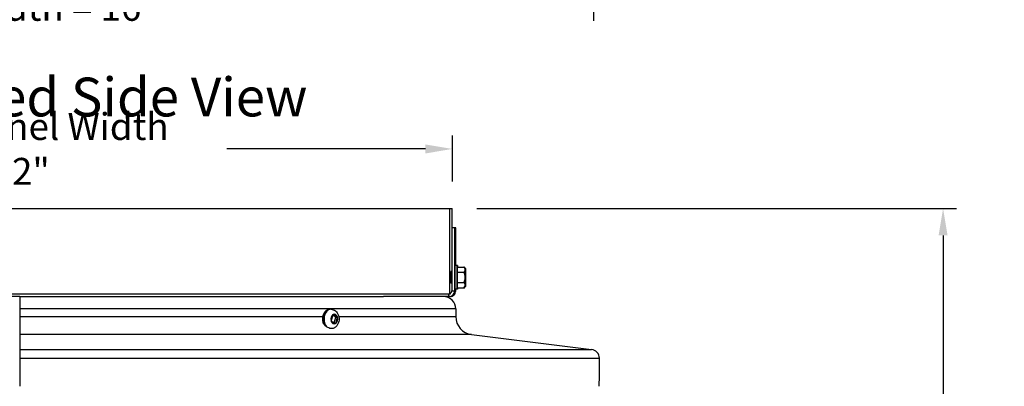
# Model space of a CAD drawing. Units: inches. Extents: x -13.3 to 67.7, y 1.3 to 50.9.
# Drawn here: x 38.5 to 52.2, y 23.7 to 28.8 of the extents above; entities that cross this region are included whole.
import ezdxf

# ---------------------------------------------------------------- set-up
doc = ezdxf.new("R2010")
doc.units = ezdxf.units.IN
doc.header["$LTSCALE"] = 4
doc.header["$MEASUREMENT"] = 0
for name, color, linetype in [('CALLOUTS', 1, 'Continuous'), ('DIMENSIONS', 5, 'Continuous'), ('Visible (ANSI)', 7, 'Continuous'), ('Visible Narrow (ANSI)', 7, 'Continuous')]:
    doc.layers.add(name, color=color, linetype=linetype)
doc.styles.add('Arial', font='arial.ttf')
doc.styles.add('Note Text (ANSI)', font='tahoma.ttf')
doc.dimstyles.new('Dimensions', dxfattribs={"dimtxt": 0.125, "dimasz": 0.125, "dimexe": 0.0625, "dimexo": 0.125, "dimgap": 0.09, "dimtad": 0, "dimtih": 1, "dimtoh": 1, "dimzin": 0, "dimdsep": 46, "dimlunit": 5, "dimtxsty": 'Arial', "dimcen": 0, "dimadec": 0, "dimazin": 0, "dimtfac": 1, "dimtofl": 0, "dimtmove": 0, "dimatfit": 3, "dimfxl": 1, "dimfrac": 2, "dimtolj": 1, "dimtzin": 0, "dimarcsym": 0})

# ---------------------------------------------------------------- blocks, each defined once
blk = doc.blocks.new('*D7')
at = {"layer": 'Defpoints', "color": 0, "transparency": 16777216}
for p in [(30.456, 31.72), (46.456, 31.72), (46.456, 28.998)]:
    blk.add_point(p, dxfattribs=at)
at = {"layer": 'DIMENSIONS', "color": 0, "lineweight": -2, "transparency": 16777216}
for p, q in [((30.456, 31.345), (30.456, 28.811)), ((46.456, 31.345), (46.456, 28.811)), ((30.831, 28.998), (36.219, 28.998)), ((46.081, 28.998), (40.693, 28.998))]:
    blk.add_line(p, q, dxfattribs=at)
at = {"layer": 'DIMENSIONS', "color": 0, "transparency": 16777216}
for points in [[(30.831, 29.061), (30.831, 28.936), (30.456, 28.998)], [(46.081, 29.061), (46.081, 28.936), (46.456, 28.998)]]:
    blk.add_solid(points, dxfattribs=at)
at = {"layer": 'DIMENSIONS', "color": 0, "transparency": 16777216, "insert": (38.456, 28.998), "char_height": 0.375, "attachment_point": 5, "style": 'Arial'}
blk.add_mtext('\\A1;CMF Width = 16"', dxfattribs=at)
blk = doc.blocks.new('*D18')
at = {"layer": 'Defpoints', "color": 0, "transparency": 16777216}
for p in [(44.487, 27.025), (32.452, 26.195), (44.487, 26.195)]:
    blk.add_point(p, dxfattribs=at)
at = {"layer": 'DIMENSIONS', "color": 0, "lineweight": -2, "transparency": 16777216}
for p, q in [((32.452, 26.57), (32.452, 27.212)), ((44.487, 26.57), (44.487, 27.212)), ((32.827, 27.025), (35.597, 27.025)), ((44.112, 27.025), (41.342, 27.025))]:
    blk.add_line(p, q, dxfattribs=at)
at = {"layer": 'DIMENSIONS', "color": 0, "transparency": 16777216}
for points in [[(32.827, 27.087), (32.827, 26.962), (32.452, 27.025)], [(44.112, 27.087), (44.112, 26.962), (44.487, 27.025)]]:
    blk.add_solid(points, dxfattribs=at)
at = {"layer": 'DIMENSIONS', "color": 0, "transparency": 16777216, "insert": (38.47, 27.025), "char_height": 0.375, "width": 5.26074, "attachment_point": 5, "style": 'Arial'}
blk.add_mtext('\\A1;Solar Panel Width  12"', dxfattribs=at)
blk = doc.blocks.new('*D24')
at = {"layer": 'Defpoints', "color": 0, "transparency": 16777216}
for p in [(44.451, 26.195), (51.328, 26.195), (46.454, 9.72)]:
    blk.add_point(p, dxfattribs=at)
at = {"layer": 'DIMENSIONS', "color": 0, "lineweight": -2, "transparency": 16777216}
for p, q in [((44.826, 26.195), (51.515, 26.195)), ((51.328, 25.82), (51.328, 19.05)), ((51.328, 10.095), (51.328, 16.865)), ((46.829, 9.72), (51.515, 9.72))]:
    blk.add_line(p, q, dxfattribs=at)
at = {"layer": 'DIMENSIONS', "color": 0, "transparency": 16777216}
for points in [[(51.265, 25.82), (51.39, 25.82), (51.328, 26.195)], [(51.265, 10.095), (51.39, 10.095), (51.328, 9.72)]]:
    blk.add_solid(points, dxfattribs=at)
at = {"layer": 'DIMENSIONS', "color": 0, "transparency": 16777216, "insert": (51.328, 17.957), "char_height": 0.375, "attachment_point": 5, "style": 'Arial'}
blk.add_mtext('\\A1;Overall\\PHeight \\P16 1/2"', dxfattribs=at)

msp = doc.modelspace()

# ---------------------------------------------------------------- linework, layer by layer
at = {"layer": 'Visible (ANSI)'}
for p, q in [((32.4507, 26.19505), (44.45066, 26.19505)), ((44.45066, 26.19505), (44.48646, 26.19505)), ((44.45066, 25.00805), (44.45066, 26.19505)), ((44.48646, 25.92632), (44.48646, 26.19505)), ((44.51839, 25.92632), (44.47839, 25.92632)), ((44.47839, 25.92632), (44.47839, 25.04805)), ((44.53373, 25.92632), (44.51839, 25.92632)), ((44.51839, 25.92632), (44.51839, 25.04805)), ((44.53373, 25.39955), (44.53373, 25.92632)), ((44.55451, 25.39955), (44.52351, 25.39955)), ((44.55962, 25.39955), (44.55451, 25.39955)), ((44.47839, 25.31755), (44.46601, 25.31755)), ((44.55419, 25.30772), (44.55451, 25.37989)), ((44.55419, 25.30772), (44.64878, 25.30772)), ((44.55419, 25.16338), (44.55419, 25.30772)), ((44.55451, 25.37989), (44.6491, 25.37989)), ((44.6491, 25.37989), (44.65422, 25.37989)), ((44.47839, 25.15355), (44.46601, 25.15355)), ((44.55419, 25.16338), (44.64878, 25.16338)), ((44.55451, 25.09121), (44.55419, 25.16338)), ((32.4507, 25.00805), (44.45066, 25.00805)), ((44.45066, 25.00805), (44.46089, 25.00805)), ((44.55451, 25.07155), (44.52351, 25.07155)), ((44.53373, 25.04805), (44.53373, 25.07155)), ((44.55451, 25.09121), (44.6491, 25.09121)), ((44.55962, 25.07155), (44.55451, 25.07155)), ((44.6491, 25.09121), (44.65422, 25.09121)), ((38.45526, 24.96805), (32.50093, 24.96805)), ((38.45526, 24.96805), (38.45526, 24.79618)), ((38.45526, 24.96805), (43.52792, 24.96805)), ((44.43839, 24.96805), (43.52792, 24.96805)), ((44.45373, 24.96805), (44.43839, 24.96805)), ((38.45526, 24.79618), (38.45526, 24.68875)), ((42.79301, 24.79055), (42.78004, 24.79055)), ((42.82087, 24.71693), (42.79633, 24.63081)), ((42.86155, 24.68268), (42.81816, 24.70741)), ((42.88414, 24.68364), (42.82324, 24.71835)), ((44.53473, 24.79618), (44.53473, 24.68875)), ((38.45526, 24.68875), (38.45526, 24.44068)), ((42.79734, 24.62746), (42.85823, 24.59275)), ((42.83904, 24.60369), (42.86155, 24.68268)), ((42.8606, 24.59417), (42.88514, 24.68029)), ((42.86155, 24.68268), (42.88581, 24.68268)), ((38.45526, 24.44068), (38.45526, 24.23154)), ((44.75372, 24.44068), (46.42681, 24.23154)), ((38.45526, 24.23154), (38.45526, 24.1088)), ((38.45526, 24.1088), (38.45526, 23.71805))]:
    msp.add_line(p, q, dxfattribs=at)
for centre, radius, start, end in [((44.48773, 25.23555), 0.21651, 35.264125, 41.726337), ((44.49284, 25.23555), 0.21651, 35.264125, 41.726337), ((44.48773, 25.23555), 0.21651, 318.274993, 324.735875), ((44.49284, 25.23555), 0.21651, 318.274993, 324.735875), ((44.36286, 24.79618), 0.17188, 0, 90), ((44.78473, 24.68875), 0.25, 180, 262.874984), ((46.41131, 24.10751), 0.125, 0.592652, 82.874984), ((32.94503, 23.96821), 13.592, 358.94542, 0.592652)]:
    msp.add_arc(centre, radius, start, end, dxfattribs=at)
for centre, major_axis, ratio, start_param, end_param in [((44.52351, 25.23555), (0, -0.164), 0.00255707, 3.14159265, 6.28318531), ((44.55451, 25.23555), (0, -0.164), 0.00255707, 2.6468841, 6.77789386), ((44.55962, 25.23555), (0, 0.164), 0.00255707, 5.78847675, 6.77789386), ((44.48757, 25.34381), (0.17678, 0.00026), 0.49997877, 5.85969836, 6.28023269), ((44.48741, 25.23555), (0.00156, 0.17677), 0.99999673, 4.72123947, 5.1417738), ((44.48757, 25.34381), (0.17678, 0.00026), 0.49997877, 6.28023269, 6.70076703), ((44.48789, 25.3438), (0.17678, -0.00026), 0.50001797, 0.42055576, 0.42348703), ((44.49268, 25.34381), (0.17678, 0.00026), 0.49997877, 6.28023269, 6.70076703), ((44.493, 25.3438), (0.17678, -0.00026), 0.50001797, 0.42055576, 0.42348703), ((44.66451, 25.23555), (0, -0.125), 0.00255707, 3.66516877, 4.71236634), ((44.66451, 25.23555), (0, 0.125), 0.00255707, 5.7595639, 6.80676145), ((44.66451, 25.23555), (0, 0.125), 0.00255707, 4.71236635, 5.7595639), ((44.49268, 25.34381), (0.17678, 0.00026), 0.49997877, 6.05064396, 6.28023269), ((44.49252, 25.23555), (0.00156, 0.17677), 0.99999673, 4.72123947, 4.94713878), ((44.66962, 25.23555), (0, -0.125), 0.00255707, 3.66516877, 4.71236634), ((44.66962, 25.23555), (0, 0.125), 0.00255707, 5.7595639, 6.80676145), ((44.66962, 25.23555), (0, 0.125), 0.00255707, 4.71236635, 5.7595639), ((44.48741, 25.23555), (0.00156, 0.17677), 0.99999673, 4.30070513, 4.72123947), ((44.48757, 25.1273), (0.17678, -0.00026), 0.50001797, 0.00295269, 0.42348703), ((44.48757, 25.1273), (0.17678, -0.00026), 0.50001797, 5.86560366, 6.286138), ((44.49268, 25.1273), (0.17678, -0.00026), 0.50001797, 5.86560366, 6.286138), ((44.66451, 25.23555), (0, -0.125), 0.00255707, 4.71236635, 5.7595639), ((44.66451, 25.23555), (0, -0.125), 0.00255707, 5.7595639, 6.80676145), ((44.66451, 25.23555), (0, 0.125), 0.00255707, 3.66516877, 4.71236634), ((44.49268, 25.1273), (0.17678, -0.00026), 0.50001797, 0.00295269, 0.2325409), ((44.49252, 25.23555), (0.00156, 0.17677), 0.99999673, 4.49534039, 4.72123947), ((44.66962, 25.23555), (0, -0.125), 0.00255707, 4.71236635, 5.7595639), ((44.66962, 25.23555), (0, -0.125), 0.00255707, 5.7595639, 6.80676145), ((44.66962, 25.23555), (0, 0.125), 0.00255707, 3.66516877, 4.71236634), ((44.43839, 25.04805), (0, -0.08), 0.99999673, 0, 1.57079633), ((44.45373, 25.04805), (0, -0.08), 0.99999673, 0, 1.57079633), ((44.43839, 25.04805), (0.0225, -0.03307), 0.9999988, 0, 0.97338991), ((44.55962, 25.23555), (0, -0.164), 0.00255707, 5.78847675, 6.77789386), ((44.48789, 25.1273), (-0.17678, -0.00026), 0.49997877, 2.7181057, 2.72108364), ((44.493, 25.1273), (-0.17678, -0.00026), 0.49997877, 2.7181057, 2.72108364)]:
    msp.add_ellipse(centre, major_axis=major_axis, ratio=ratio, start_param=start_param, end_param=end_param, dxfattribs=at)
for centre in [(44.66451, 25.23555), (44.66962, 25.23555)]:
    msp.add_ellipse(centre, major_axis=(0, -0.1), ratio=0.00255707, dxfattribs=at)
for points, knots in [([(42.69122, 24.59209), (42.68858, 24.59881), (42.68637, 24.60581), (42.68123, 24.62683), (42.67953, 24.64136), (42.67958, 24.67041), (42.68134, 24.68493), (42.68821, 24.71257), (42.69331, 24.72568), (42.70653, 24.74912), (42.71462, 24.75947), (42.73298, 24.77592), (42.74316, 24.78217), (42.76245, 24.789), (42.77124, 24.79055), (42.78004, 24.79055)], [5.39328514, 5.39328514, 5.39328514, 5.39328514, 5.56733499, 5.56733499, 5.90264856, 5.90264856, 6.23792167, 6.23792167, 6.57323062, 6.57323062, 6.90604559, 6.90604559, 7.22542515, 7.22542515, 7.47084991, 7.47084991, 7.47084991, 7.47084991]), ([(42.79301, 24.79055), (42.80439, 24.79055), (42.81575, 24.78858), (42.8373, 24.78117), (42.84738, 24.77559), (42.86624, 24.76136), (42.87462, 24.75239), (42.8896, 24.73145), (42.89562, 24.7192), (42.90469, 24.69254), (42.90734, 24.67802), (42.90877, 24.64845), (42.90745, 24.63339), (42.90056, 24.60417), (42.89504, 24.58997), (42.87964, 24.56452), (42.8701, 24.55308), (42.848, 24.53568), (42.8362, 24.52916), (42.82259, 24.52495), (42.82206, 24.52479), (42.82152, 24.52463)], [1.1876646, 1.1876646, 1.1876646, 1.1876646, 1.42617852, 1.42617852, 1.67793805, 1.67793805, 1.96762281, 1.96762281, 2.30996412, 2.30996412, 2.69007509, 2.69007509, 3.08039246, 3.08039246, 3.46633204, 3.46633204, 3.82113649, 3.82113649, 4.11408949, 4.11408949, 4.1261107, 4.1261107, 4.1261107, 4.1261107])]:
    msp.add_open_spline(points, degree=3, knots=knots, dxfattribs=at)
for points in [[(42.82087, 24.71693), (42.82099, 24.71732), (42.82121, 24.71812), (42.82143, 24.71892), (42.82154, 24.71932)], [(42.82154, 24.71932), (42.82182, 24.71916), (42.82239, 24.71883), (42.82296, 24.71851), (42.82324, 24.71835)], [(42.79563, 24.62842), (42.79575, 24.62882), (42.79599, 24.62961), (42.79622, 24.63041), (42.79633, 24.63081)], [(42.79734, 24.62746), (42.79706, 24.62762), (42.79649, 24.62794), (42.79592, 24.62826), (42.79563, 24.62842)], [(42.8599, 24.59179), (42.85963, 24.59195), (42.85907, 24.59227), (42.85851, 24.59259), (42.85823, 24.59275)], [(42.8606, 24.59417), (42.86049, 24.59378), (42.86026, 24.59298), (42.86002, 24.59218), (42.8599, 24.59179)], [(42.88414, 24.68364), (42.88442, 24.68348), (42.88498, 24.68316), (42.88553, 24.68284), (42.88581, 24.68268)], [(42.88581, 24.68268), (42.8857, 24.68228), (42.88548, 24.68149), (42.88526, 24.68069), (42.88514, 24.68029)]]:
    msp.add_open_spline(points, degree=3, dxfattribs=at)
at = {"layer": 'Visible Narrow (ANSI)'}
for p, q in [((44.43839, 24.96805), (44.43839, 25.00805)), ((44.46089, 25.00805), (44.46089, 25.01498)), ((44.47839, 25.04805), (44.51839, 25.04805)), ((44.51839, 25.04805), (44.53373, 25.04805)), ((44.53473, 24.79618), (38.45526, 24.79618)), ((38.45526, 24.68875), (42.6826, 24.68875)), ((42.9048, 24.68875), (44.53473, 24.68875)), ((44.75372, 24.44068), (38.45526, 24.44068)), ((38.45526, 24.23154), (46.42681, 24.23154)), ((38.45526, 24.1088), (46.5363, 24.1088))]:
    msp.add_line(p, q, dxfattribs=at)
for centre, major_axis, ratio, start_param, end_param in [((44.46601, 25.23555), (0, -0.082), 0.00255707, 3.14159265, 6.28318531), ((42.78004, 24.65555), (0, 0.135), 0.70710678, 0, 2.26680581), ((42.79301, 24.65555), (0, 0.135), 0.70710678, 0, 2.58562968), ((42.84074, 24.65555), (0, 0.0675), 0.70710678, 0.42924798, 1.94608122), ((42.84074, 24.65555), (0, 0.0675), 0.70710678, 5.14163696, 6.6584702), ((42.84074, 24.65555), (0, -0.0675), 0.70710678, 5.14163696, 6.6584702), ((42.84074, 24.65555), (0, -0.0675), 0.70710678, 0.42924798, 1.94608122)]:
    msp.add_ellipse(centre, major_axis=major_axis, ratio=ratio, start_param=start_param, end_param=end_param, dxfattribs=at)
for points, knots in [([(42.70679, 24.56899), (42.70082, 24.57504), (42.6964, 24.58137), (42.69257, 24.58888), (42.69183, 24.59052), (42.69122, 24.59209)], [0, 0, 0, 0, 0.06532665, 0.06532665, 0.0844416238, 0.0844416238, 0.0844416238, 0.0844416238]), ([(42.74263, 24.54088), (42.73553, 24.54513), (42.72859, 24.54996), (42.71671, 24.55951), (42.71162, 24.5641), (42.70679, 24.56899)], [-0.455927275, -0.455927275, -0.455927275, -0.455927275, -0.389891494, -0.389891494, -0.337091838, -0.337091838, -0.337091838, -0.337091838]), ([(42.82152, 24.52463), (42.82109, 24.52451), (42.82066, 24.52439), (42.81317, 24.52243), (42.80504, 24.5219), (42.78585, 24.5236), (42.77462, 24.52625), (42.75623, 24.5335), (42.74935, 24.53686), (42.74263, 24.54088)], [0.568486272, 0.568486272, 0.568486272, 0.568486272, 0.574082591, 0.574082591, 0.664954868, 0.664954868, 0.770249253, 0.770249253, 0.833392601, 0.833392601, 0.833392601, 0.833392601])]:
    msp.add_open_spline(points, degree=3, knots=knots, dxfattribs=at)

# ---------------------------------------------------------------- texts
at = {"layer": 'CALLOUTS', "insert": (38.45698, 27.7484), "char_height": 0.54, "width": 8.522406, "attachment_point": 5, "style": 'Note Text (ANSI)'}
msp.add_mtext('{\\fArial|b1|i0|c0|p34;Dimensioned Side View}', dxfattribs=at)

# ---------------------------------------------------------------- dimensions: what is measured, and where the dimension line sits
at = {"layer": 'DIMENSIONS'}
dim = msp.add_linear_dim(base=(46.45623, 28.9984), p1=(30.45623, 31.71986), p2=(46.45623, 31.71986), text='CMF Width = <>', dimstyle='Dimensions', override={"dimscale": 0, "dimpost": '"', "dimtix": 0, "dimtofl": 0, "dimtmove": 0, "dimatfit": 3}, dxfattribs=at)
dim.commit()
dim.dimension.update_dxf_attribs({"geometry": '*D7', "text_midpoint": (38.45623, 28.9984)})
dim = msp.add_linear_dim(base=(44.4874, 27.02488), p1=(32.45164, 26.19505), p2=(44.4874, 26.19505), text='Solar Panel Width  <>', dimstyle='Dimensions', override={"dimdec": 3, "dimpost": '"'}, dxfattribs=at)
dim.commit()
dim.dimension.update_dxf_attribs({"geometry": '*D18', "text_midpoint": (38.46952, 27.02488), "dimtype": 160})
dim = msp.add_linear_dim(base=(51.32794, 26.19505), p1=(46.45429, 9.71986), p2=(44.45066, 26.19505), angle=90, text='Overall\\PHeight \\P<>', dimstyle='Dimensions', override={"dimpost": '"'}, dxfattribs=at)
dim.commit()
dim.dimension.update_dxf_attribs({"geometry": '*D24', "text_midpoint": (51.32794, 17.95746)})

doc.saveas('drawing.dxf')
